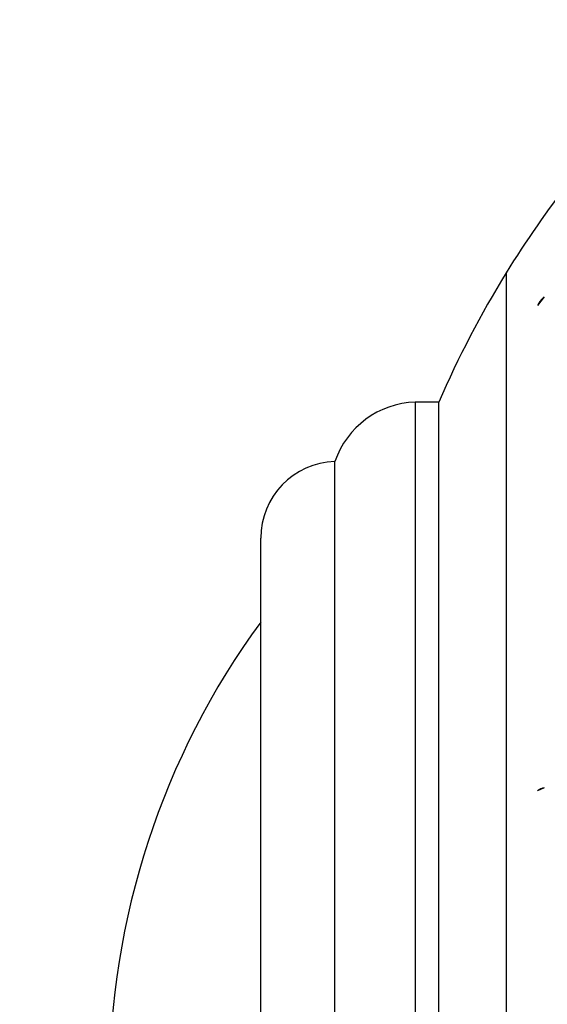
# Model space of a CAD drawing. Units: millimetres. Extents: x 0 to 1487, y 0 to 3620.
# Drawn here: x 106 to 124, y 1897 to 1930 of the extents above; entities that cross this region are included whole.
import ezdxf
from ezdxf import colors
from ezdxf.entities.mleader import LeaderData, LeaderLine
from ezdxf.math import Vec2, Vec3

# ---------------------------------------------------------------- set-up
doc = ezdxf.new("R2010")
doc.units = ezdxf.units.MM
doc.layers.add('DV4_Défaut', color=7, linetype='Continuous')
doc.layers.add('Défaut', color=7, linetype='Continuous')

# ---------------------------------------------------------------- blocks, each defined once
blk = doc.blocks.new('_DOT')
at = {"color": 0}
blk.add_line((0, 0), (-1, 0), dxfattribs=at)
at = {"color": 0, "const_width": 0.333}
blk.add_lwpolyline([(-0.1665, 0, 1), (0.1665, 0, 1)], format="xyb", close=True, dxfattribs=at)
blk = doc.blocks.new('SE3')
at = {"layer": 'DV4_Défaut', "color": 7, "linetype": 'Continuous'}
for p, q in [((122.753, 1921.238), (122.753, 1866.541)), ((124.038, 1920.43), (123.811, 1920.138)), ((119.692, 1916.889), (119.692, 1870.889)), ((120.487, 1916.889), (119.692, 1916.889)), ((120.487, 1870.889), (120.487, 1916.889)), ((120.487, 1870.889), (120.487, 1916.889)), ((116.987, 1872.889), (116.987, 1914.889)), ((114.487, 1875.478), (114.487, 1912.301)), ((124.038, 1903.905), (123.811, 1903.795))]:
    blk.add_line(p, q, dxfattribs=at)
for centre, radius, start, end in [((151.86, 1903.314), 34.183, 135.6571, 148.3754), ((151.923, 1903.276), 34.257, 148.3754, 156.5839), ((124.513, 1919.826), 0.769, 128.1969, 156.034), ((119.8, 1913.915), 2.977, 92.0881, 160.8833), ((117.077, 1912.301), 2.59, 91.9849, 180), ((135.774, 1893.889), 26.386, 143.7766, 180), ((124.197, 1903.289), 0.636, 104.4349, 127.3149)]:
    blk.add_arc(centre, radius, start, end, dxfattribs=at)

msp = doc.modelspace()

# ---------------------------------------------------------------- block references
at = {"layer": 'Défaut'}
msp.add_blockref('SE3', (0, 0), dxfattribs=at)

# ---------------------------------------------------------------- leaders
at = {"layer": 'Défaut', "color": 7, "linetype": 'Continuous'}
ml = msp.add_multileader_mtext('Standard', dxfattribs=at)
ml.set_content('{\\pxsm0.9;\\fSolid Edge ISO|b1||i0||c0|p34;\\W1.;03/05/2019\\P}', color=256)
ml.set_leader_properties()
ml.set_arrow_properties(name='DOT')
ml.build(insert=Vec2(0, 0))
ml.multileader.update_dxf_attribs({"leader_type": 0, "dogleg_length": 0, "arrow_head_size": 12})
ctx = ml.context
ctx.base_point, ctx.char_height, ctx.arrow_head_size, ctx.landing_gap_size = Vec3(1124.887, 3612.504), 12, 12, 4.2
notes = []
notes.append((ctx, [(0, (0, 0, 0), (0, 0), (1, 0), 1, [])]))
ctx.mtext.insert = Vec3(1126.887, 3618.624)
ml = msp.add_multileader_mtext('Standard', dxfattribs=at)
ml.set_content('{\\pxsm0.9;\\fArial|b1||i0||c0|p34;\\W1.;TWT8H2\\P}', color=256)
ml.set_leader_properties()
ml.set_arrow_properties(name='DOT')
ml.build(insert=Vec2(0, 0))
ml.multileader.update_dxf_attribs({"leader_type": 0, "dogleg_length": 0, "arrow_head_size": 12})
ctx = ml.context
ctx.base_point, ctx.char_height, ctx.arrow_head_size, ctx.landing_gap_size = Vec3(405.761, 3612.324), 12, 12, 4.2
notes.append((ctx, [(0, (0, 0, 0), (0, 0), (1, 0), 1, [])]))
ctx.mtext.insert = Vec3(407.761, 3618.438)
for ctx, leaders in notes:
    for number, flags, end, landing, length, lines in leaders:
        leader = LeaderData()
        leader.index, (leader.has_last_leader_line, leader.has_dogleg_vector, leader.attachment_direction) = number, flags
        leader.last_leader_point, leader.dogleg_vector, leader.dogleg_length = Vec3(end), Vec3(landing), length
        for number, points, colour, breaks in lines:
            line = LeaderLine()
            line.index, line.vertices, line.color, line.breaks = number, Vec3.list(points), colors.encode_raw_color(colour), breaks
            leader.lines.append(line)
        ctx.leaders.append(leader)

doc.saveas('drawing.dxf')
